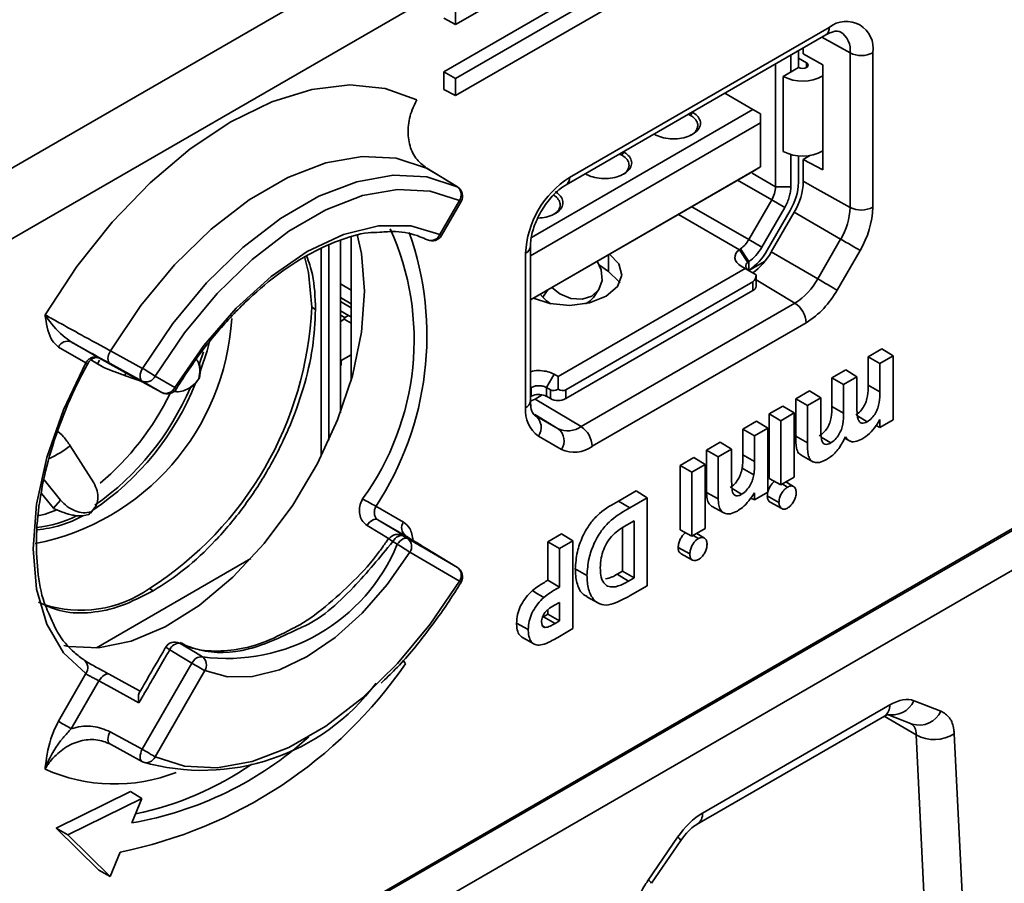
# Model space of a CAD drawing. Units: millimetres. Extents: x 5 to 589, y 5 to 415.
# Drawn here: x 527 to 545, y 239 to 255 of the extents above; entities that cross this region are included whole.
import ezdxf

# ---------------------------------------------------------------- set-up
doc = ezdxf.new("R2010")
doc.units = ezdxf.units.MM

msp = doc.modelspace()

# ---------------------------------------------------------------- linework, layer by layer
at = {"color": 7, "linetype": 'Continuous', "lineweight": 35}
for p, q in [((576.257, 280.481), (498.829, 235.794)), ((498.809, 234.476), (576.237, 279.163)), ((576.045, 279.052), (498.617, 234.365)), ((575.568, 262.726), (498.14, 218.038)), ((498.19, 218.033), (575.618, 262.721)), ((498.827, 217.664), (576.259, 262.353)), ((537.966, 255.548), (534.713, 253.67)), ((538.174, 255.419), (534.929, 253.546)), ((534.929, 253.228), (538.174, 255.101)), ((534.929, 254.543), (535.629, 254.947)), ((534.929, 254.862), (534.929, 254.543)), ((534.929, 254.543), (534.713, 254.659)), ((537.034, 251.714), (541.842, 254.489)), ((536.972, 251.577), (541.78, 254.352)), ((541.364, 254.004), (541.364, 254.112)), ((541.135, 253.666), (541.135, 253.98)), ((541.276, 253.748), (541.276, 254.061)), ((541.425, 253.834), (541.276, 253.919)), ((541.364, 254.004), (541.724, 253.796)), ((542.231, 251.161), (542.231, 254.02)), ((542.652, 254.022), (542.652, 251.164)), ((540.852, 251.543), (540.852, 253.816)), ((541.276, 253.748), (540.993, 253.585)), ((541.724, 253.796), (541.724, 251.853)), ((534.713, 253.67), (534.713, 253.344)), ((534.929, 253.546), (534.713, 253.67)), ((534.929, 253.546), (534.929, 253.228)), ((540.993, 253.585), (540.993, 252.197)), ((534.929, 253.228), (534.713, 253.344)), ((540.431, 252.97), (539.909, 253.272)), ((536.332, 250.605), (540.431, 252.97)), ((539.279, 252.86), (539.234, 252.883)), ((539.279, 252.86), (539.314, 252.921)), ((540.431, 252.97), (540.573, 252.889)), ((540.573, 252.725), (540.573, 252.889)), ((536.312, 250.267), (540.573, 252.725)), ((540.573, 251.909), (540.573, 252.725)), ((538.006, 252.126), (537.961, 252.148)), ((538.006, 252.126), (538.041, 252.187)), ((541.135, 251.543), (541.135, 252.14)), ((541.276, 251.625), (541.276, 252.114)), ((541.499, 252.124), (541.364, 252.046)), ((540.573, 251.909), (536.312, 249.45)), ((540.431, 251.827), (540.573, 251.909)), ((540.573, 251.909), (540.573, 251.909)), ((541.364, 252.046), (541.724, 251.853)), ((541.364, 251.645), (541.364, 252.046)), ((534.396, 251.885), (534.391, 251.888)), ((534.962, 251.541), (534.396, 251.885)), ((540.431, 251.827), (536.312, 249.45)), ((534.962, 251.541), (534.956, 251.544)), ((540.852, 251.543), (541.135, 251.543)), ((541.364, 251.645), (541.58, 251.524)), ((541.58, 251.524), (542.231, 251.161)), ((534.636, 250.659), (534.999, 251.288)), ((534.668, 250.641), (535.031, 251.27)), ((540.355, 250.564), (540.779, 251.299)), ((541.021, 251.16), (540.779, 251.299)), ((540.597, 250.425), (541.021, 251.16)), ((540.697, 250.367), (541.121, 251.102)), ((540.769, 250.336), (541.194, 251.07)), ((541.194, 251.07), (542.056, 250.572)), ((532.582, 246.852), (532.582, 250.461)), ((532.795, 250.553), (532.795, 247.361)), ((532.992, 250.606), (532.992, 247.955)), ((540.355, 250.564), (540.597, 250.425)), ((541.632, 249.838), (542.056, 250.572)), ((532.441, 250.395), (532.441, 246.558)), ((536.224, 247.454), (536.224, 250.312)), ((536.312, 247.576), (536.312, 250.435)), ((540.34, 250.144), (540.182, 250.378)), ((540.357, 250.157), (540.203, 250.394)), ((540.769, 250.336), (541.632, 249.838)), ((542.415, 250.366), (541.99, 249.631)), ((537.59, 250.091), (537.761, 249.978)), ((540.29, 250.031), (540.216, 250.074)), ((540.29, 250.031), (540.216, 250.074)), ((540.357, 249.993), (540.357, 250.157)), ((540.649, 250.159), (540.358, 249.991)), ((536.825, 248.031), (540.29, 250.031)), ((540.49, 249.915), (540.29, 250.031)), ((540.49, 249.704), (540.49, 249.915)), ((540.431, 249.786), (536.966, 247.786)), ((540.431, 249.786), (540.431, 249.622)), ((536.495, 249.555), (536.542, 249.502)), ((536.966, 247.623), (540.431, 249.622)), ((537.478, 249.496), (537.574, 249.633)), ((532.992, 249.377), (532.795, 249.491)), ((537.25, 247.106), (541.21, 249.392)), ((532.264, 249.314), (532.335, 249.273)), ((532.945, 249.162), (532.795, 249.25)), ((532.795, 249.168), (532.875, 249.122)), ((532.945, 249.162), (532.875, 249.122)), ((532.992, 249.135), (532.945, 249.162)), ((532.866, 249.093), (532.795, 249.051)), ((532.875, 249.122), (532.866, 249.093)), ((532.992, 249.02), (532.866, 249.093)), ((541.418, 249.026), (537.458, 246.741)), ((527.814, 248.671), (528.326, 248.375)), ((528.084, 248.284), (527.575, 248.578)), ((542.566, 248.397), (542.819, 248.543)), ((543.028, 248.414), (542.819, 248.543)), ((528.177, 248.339), (528.298, 248.269)), ((528.177, 248.338), (528.416, 248.201)), ((528.298, 248.269), (528.416, 248.201)), ((529.128, 247.945), (528.533, 248.272)), ((530.207, 248.142), (530.19, 248.272)), ((532.992, 248.431), (532.812, 248.327)), ((532.812, 248.327), (532.812, 248.245)), ((542.566, 247.871), (542.566, 248.397)), ((542.781, 248.272), (542.566, 248.397)), ((542.781, 248.272), (543.028, 248.414)), ((542.781, 247.751), (542.781, 248.272)), ((543.028, 248.414), (543.028, 247.229)), ((530.207, 248.142), (530.188, 248.005)), ((532.795, 248.235), (532.812, 248.245)), ((536.751, 248.074), (536.609, 247.829)), ((536.751, 248.074), (536.825, 248.031)), ((541.895, 248.01), (542.149, 248.156)), ((542.357, 248.027), (542.149, 248.156)), ((529.157, 247.928), (528.801, 248.052)), ((529.491, 247.735), (529.128, 247.945)), ((529.367, 248.038), (529.73, 247.828)), ((530.017, 247.831), (530.115, 247.908)), ((530.188, 248.005), (530.115, 247.908)), ((530.188, 248.005), (530.175, 247.992)), ((536.825, 248.031), (536.825, 247.8)), ((541.895, 247.477), (541.895, 248.01)), ((542.111, 247.885), (541.895, 248.01)), ((542.111, 247.885), (542.357, 248.027)), ((542.357, 248.027), (542.357, 247.459)), ((530.063, 247.861), (530.076, 247.872)), ((536.326, 247.831), (536.345, 247.838)), ((536.326, 247.667), (536.326, 247.831)), ((536.684, 247.786), (536.609, 247.829)), ((536.609, 247.829), (536.609, 247.666)), ((536.684, 247.623), (536.684, 247.786)), ((536.966, 247.623), (536.966, 247.786)), ((541.224, 247.622), (541.478, 247.769)), ((541.686, 247.64), (541.478, 247.769)), ((542.111, 247.356), (542.111, 247.885)), ((542.781, 247.751), (542.566, 247.871)), ((536.326, 247.667), (536.312, 247.66)), ((536.366, 247.683), (536.326, 247.667)), ((536.398, 247.615), (536.532, 247.693)), ((536.398, 247.615), (537.25, 247.106)), ((536.609, 247.666), (536.684, 247.623)), ((541.224, 246.928), (541.224, 247.622)), ((541.44, 247.498), (541.224, 247.622)), ((541.44, 247.498), (541.686, 247.64)), ((541.686, 247.64), (541.686, 247.045)), ((540.734, 247.34), (540.988, 247.486)), ((540.734, 246.146), (540.734, 247.34)), ((540.95, 247.215), (540.734, 247.34)), ((540.95, 247.215), (541.197, 247.358)), ((541.197, 247.358), (540.988, 247.486)), ((541.197, 247.358), (541.197, 246.173)), ((541.44, 246.808), (541.44, 247.498)), ((542.111, 247.356), (541.895, 247.477)), ((536.403, 247.31), (536.827, 247.065)), ((540.245, 247.057), (540.499, 247.204)), ((540.707, 247.075), (540.499, 247.204)), ((540.95, 246.03), (540.95, 247.215)), ((542.548, 247.195), (542.367, 247.303)), ((542.781, 247.087), (542.781, 247.236)), ((543.028, 247.229), (542.781, 247.087)), ((540.245, 246.582), (540.245, 247.057)), ((540.461, 246.933), (540.245, 247.057)), ((540.461, 246.933), (540.707, 247.075)), ((540.707, 247.075), (540.707, 245.89)), ((542.781, 247.087), (542.713, 247.124)), ((536.886, 246.685), (536.461, 246.93)), ((539.574, 246.67), (539.828, 246.817)), ((540.036, 246.688), (539.828, 246.817)), ((540.461, 246.462), (540.461, 246.933)), ((541.44, 246.808), (541.224, 246.928)), ((541.873, 246.806), (541.696, 246.911)), ((542.131, 246.892), (542.21, 246.849)), ((542.219, 246.844), (542.234, 246.836)), ((527.794, 246.751), (528.228, 246.065)), ((539.574, 245.888), (539.574, 246.67)), ((539.79, 246.546), (539.574, 246.67)), ((539.79, 246.546), (540.036, 246.688)), ((540.036, 246.688), (540.036, 246.174)), ((539.085, 246.388), (539.338, 246.534)), ((539.547, 246.405), (539.338, 246.534)), ((539.79, 245.767), (539.79, 246.546)), ((540.461, 246.462), (540.245, 246.582)), ((541.326, 246.575), (541.541, 246.457)), ((539.085, 245.194), (539.085, 246.388)), ((539.3, 246.263), (539.085, 246.388)), ((539.3, 246.263), (539.547, 246.405)), ((539.3, 245.078), (539.3, 246.263)), ((539.547, 246.405), (539.547, 245.22)), ((540.449, 246.214), (540.233, 246.335)), ((527.616, 245.747), (527.312, 246.121)), ((540.95, 246.03), (540.734, 246.146)), ((541.197, 246.173), (540.95, 246.03)), ((541.184, 245.997), (541.041, 246.083)), ((537.944, 245.729), (538.269, 245.917)), ((538.477, 245.788), (538.269, 245.917)), ((539.79, 245.767), (539.574, 245.888)), ((540.223, 245.853), (540.047, 245.959)), ((540.707, 245.89), (540.461, 245.748)), ((541.072, 245.987), (540.976, 246.045)), ((527.485, 245.594), (527.26, 245.871)), ((527.616, 245.747), (527.485, 245.594)), ((538.156, 245.603), (537.944, 245.729)), ((538.156, 245.603), (538.477, 245.788)), ((538.477, 245.788), (538.477, 244.163)), ((540.461, 245.748), (540.393, 245.784)), ((540.461, 245.748), (540.461, 245.879)), ((540.914, 245.702), (540.698, 245.823)), ((540.751, 245.706), (540.966, 245.588)), ((527.485, 245.594), (527.486, 245.592)), ((527.486, 245.592), (527.546, 245.565)), ((528.138, 245.482), (528.178, 245.531)), ((528.212, 245.56), (528.156, 245.496)), ((528.17, 245.504), (528.252, 245.609)), ((533.454, 245.635), (533.963, 245.341)), ((539.881, 245.514), (539.666, 245.632)), ((527.909, 245.457), (528.03, 245.456)), ((528.138, 245.482), (528.03, 245.456)), ((528.156, 245.496), (528.138, 245.482)), ((534.002, 245.088), (533.489, 245.384)), ((538.231, 245.361), (538.094, 245.282)), ((538.231, 244.306), (538.231, 245.361)), ((538.015, 244.43), (538.015, 245.225)), ((539.3, 245.078), (539.085, 245.194)), ((539.547, 245.22), (539.3, 245.078)), ((533.685, 245.034), (533.64, 244.969)), ((533.693, 245.028), (533.694, 245.028)), ((533.847, 244.928), (533.764, 244.978)), ((533.958, 245.084), (534.041, 245.033)), ((534.041, 245.033), (534.96, 244.502)), ((536.637, 244.975), (536.891, 245.121)), ((536.637, 244.263), (536.637, 244.975)), ((536.853, 244.85), (536.637, 244.975)), ((536.853, 244.85), (537.099, 244.993)), ((537.099, 244.993), (536.891, 245.121)), ((537.099, 244.993), (537.099, 243.368)), ((539.422, 245.035), (539.326, 245.093)), ((539.534, 245.045), (539.392, 245.131)), ((534.96, 244.502), (534.395, 244.845)), ((536.853, 244.138), (536.853, 244.85)), ((539.264, 244.75), (539.048, 244.871)), ((528.278, 243.012), (531.138, 244.663)), ((534.999, 244.249), (534.08, 244.78)), ((539.101, 244.754), (539.316, 244.636)), ((537.36, 244.354), (537.144, 244.474)), ((537.918, 244.374), (538.015, 244.43)), ((538.231, 244.306), (538.015, 244.43)), ((536.853, 244.138), (536.637, 244.263)), ((538.13, 244.247), (537.918, 244.374)), ((538.13, 244.247), (538.231, 244.306)), ((529.259, 244.109), (529.33, 244.068)), ((538.477, 244.163), (538.161, 243.981)), ((537.358, 243.956), (537.572, 243.838)), ((536.637, 243.635), (536.637, 243.72)), ((536.853, 243.854), (536.759, 243.8)), ((536.853, 243.51), (536.853, 243.854)), ((536.557, 243.589), (536.637, 243.635)), ((536.769, 243.462), (536.557, 243.589)), ((536.853, 243.51), (536.637, 243.635)), ((536.272, 243.35), (536.057, 243.471)), ((536.587, 243.39), (536.537, 243.42)), ((536.769, 243.462), (536.853, 243.51)), ((537.099, 243.368), (536.82, 243.207)), ((536.164, 243.203), (536.379, 243.085)), ((529.819, 243.102), (529.83, 243.096)), ((534.002, 242.72), (533.957, 242.786)), ((529.128, 241.136), (530.048, 242.729)), ((527.575, 241.654), (528.084, 242.536)), ((530.286, 242.591), (529.367, 240.998)), ((528.326, 242.404), (527.814, 241.517)), ((542.968, 241.958), (539.5, 239.957)), ((543.912, 241.844), (543.414, 242.035)), ((539.397, 239.749), (542.865, 241.75)), ((542.923, 241.777), (543.38, 241.603)), ((528.533, 241.462), (529.128, 241.136)), ((543.454, 241.404), (543.647, 237.504)), ((544.341, 237.75), (544.159, 241.424)), ((528.911, 240.355), (527.532, 239.679)), ((529.117, 240.225), (528.911, 240.355)), ((529.117, 240.225), (527.752, 239.556)), ((528.935, 239.774), (529.117, 240.225)), ((527.532, 239.679), (528.322, 238.899)), ((527.752, 239.556), (527.532, 239.679)), ((527.752, 239.556), (528.534, 238.784)), ((539.037, 239.509), (538.493, 238.717)), ((538.553, 238.659), (539.096, 239.451)), ((528.534, 238.784), (528.716, 239.234)), ((528.534, 238.784), (528.322, 238.899)), ((538.553, 238.659), (538.552, 238.659))]:
    msp.add_line(p, q, dxfattribs=at)
at = {"color": 8, "linetype": 'Continuous', "lineweight": 35}
for p, q in [((542.231, 254.02), (541.709, 254.311)), ((541.425, 253.748), (541.425, 253.834)), ((540.419, 251.793), (540.852, 251.543)), ((540.779, 251.299), (540.148, 251.664)), ((539.299, 251.174), (540.355, 250.564)), ((540.182, 250.378), (539.052, 251.031)), ((537.761, 249.978), (537.761, 250.286)), ((532.992, 249.631), (532.795, 249.745)), ((540.49, 249.822), (541.21, 249.392)), ((536.638, 249.638), (536.542, 249.502)), ((532.795, 249.492), (532.992, 249.377)), ((532.795, 249.418), (532.992, 249.304)), ((530.19, 248.272), (530.259, 248.488)), ((528.334, 248.332), (528.298, 248.269)), ((528.801, 248.052), (528.828, 248.101)), ((536.393, 247.328), (536.827, 247.065)), ((533.697, 245.031), (533.289, 245.278)), ((542.859, 241.747), (543.454, 241.404))]:
    msp.add_line(p, q, dxfattribs=at)
at = {"color": 7, "linetype": 'Continuous', "lineweight": 35, "flags": 128}
for points in [[(541.425, 253.834), (541.447, 253.814), (541.455, 253.791), (541.447, 253.768), (541.425, 253.748), (541.391, 253.735), (541.35, 253.73), (541.31, 253.735), (541.276, 253.748)], [(527.327, 249.175), (527.916, 250.066), (528.57, 250.887), (529.274, 251.617), (530.013, 252.241), (530.769, 252.743), (531.525, 253.114), (532.264, 253.343), (532.968, 253.425), (533.622, 253.36), (534.211, 253.148)], [(534.391, 251.888), (533.829, 252.073), (533.201, 252.105), (532.526, 251.985), (531.821, 251.715), (531.106, 251.303), (530.402, 250.759), (529.726, 250.1), (529.099, 249.343), (528.537, 248.509)], [(529.132, 248.182), (529.692, 249.011), (530.316, 249.763), (530.988, 250.417), (531.689, 250.957), (532.399, 251.367), (533.1, 251.636), (533.772, 251.757), (534.396, 251.726), (534.956, 251.544)], [(534.956, 251.544), (534.681, 251.711), (534.391, 251.888)], [(534.999, 251.288), (534.458, 251.464), (533.854, 251.494), (533.204, 251.378), (532.527, 251.118), (531.84, 250.721), (531.162, 250.199), (530.512, 249.566), (529.908, 248.839), (529.367, 248.038)], [(529.73, 247.828), (530.266, 248.605), (530.868, 249.299), (531.514, 249.885), (532.183, 250.343), (532.852, 250.657), (533.499, 250.818), (534.1, 250.818), (534.636, 250.659)], [(533.244, 249.612), (533.187, 250.308), (533.107, 250.657)], [(542.056, 250.572), (542.1, 250.547), (542.148, 250.519), (542.198, 250.49), (542.249, 250.461), (542.297, 250.433), (542.342, 250.407), (542.382, 250.385), (542.415, 250.366)], [(537.776, 250.295), (537.95, 250.119), (538.008, 249.906), (537.926, 249.695), (537.716, 249.517), (537.407, 249.395), (537.042, 249.348), (536.672, 249.381), (536.368, 249.482)], [(540.216, 250.074), (540.169, 250.106), (540.134, 250.142), (540.11, 250.181), (540.099, 250.222), (540.101, 250.264), (540.116, 250.305), (540.143, 250.343), (540.182, 250.378)], [(532.133, 250.251), (532.206, 249.958), (532.264, 249.314)], [(537.55, 250.164), (537.624, 250.003), (537.641, 249.811), (537.581, 249.643), (537.45, 249.521), (537.269, 249.463), (537.061, 249.477), (536.857, 249.561), (536.708, 249.678)], [(537.761, 249.978), (537.95, 249.792), (537.968, 249.761)], [(541.632, 249.838), (541.676, 249.812), (541.724, 249.784), (541.774, 249.756), (541.824, 249.727), (541.873, 249.699), (541.918, 249.673), (541.957, 249.65), (541.99, 249.631)], [(527.674, 243.058), (527.761, 243.04), (528.319, 243.015), (528.922, 243.137), (529.55, 243.401), (530.183, 243.799), (530.801, 244.319), (531.384, 244.943), (531.913, 245.651), (532.371, 246.422), (532.743, 247.229), (533.018, 248.047), (533.187, 248.85), (533.244, 249.612)], [(528.533, 248.272), (528.515, 248.286), (528.503, 248.308), (528.495, 248.334), (528.493, 248.366), (528.496, 248.4), (528.505, 248.436), (528.518, 248.473), (528.537, 248.509)], [(528.537, 248.509), (528.827, 248.35), (529.132, 248.182)], [(528.084, 242.536), (527.668, 242.922), (527.361, 243.449), (527.172, 244.098), (527.108, 244.847), (527.172, 245.669), (527.361, 246.536), (527.668, 247.418), (528.084, 248.284)], [(528.326, 248.375), (528.911, 248.053), (529.491, 247.735)], [(529.132, 248.182), (529.114, 248.147), (529.1, 248.11), (529.091, 248.073), (529.088, 248.039), (529.09, 248.008), (529.098, 247.981), (529.11, 247.959), (529.128, 247.945)], [(536.304, 247.57), (536.34, 247.586), (536.398, 247.615)], [(533.289, 245.278), (533.311, 245.309), (533.335, 245.336), (533.362, 245.359), (533.39, 245.377), (533.417, 245.388), (533.444, 245.394), (533.468, 245.392), (533.489, 245.384)], [(533.489, 245.384), (533.869, 245.154), (534.519, 244.759)], [(533.958, 245.084), (533.938, 245.091), (533.915, 245.092), (533.89, 245.087), (533.863, 245.075), (533.836, 245.058), (533.81, 245.035), (533.786, 245.008), (533.764, 244.978)], [(534.041, 245.033), (534.021, 245.041), (533.998, 245.042), (533.972, 245.037), (533.946, 245.025), (533.919, 245.008), (533.893, 244.985), (533.869, 244.958), (533.847, 244.928)], [(534.08, 244.78), (533.663, 244.184), (533.198, 243.652), (532.699, 243.203), (532.183, 242.851), (531.667, 242.608), (531.168, 242.481), (530.703, 242.475), (530.286, 242.591)], [(529.367, 240.998), (529.908, 240.822), (530.512, 240.792), (531.162, 240.909), (531.84, 241.169), (532.527, 241.565), (533.204, 242.088), (533.854, 242.721), (534.458, 243.448), (534.999, 244.249)], [(536.562, 243.946), (536.498, 243.984), (536.434, 244.021), (536.349, 244.072)], [(530.048, 242.729), (529.831, 242.86), (529.636, 242.977)], [(529.83, 243.096), (530.113, 242.925), (530.242, 242.847)], [(530.286, 242.591), (530.265, 242.603), (530.238, 242.619), (530.208, 242.636), (530.176, 242.655), (530.142, 242.674), (530.109, 242.693), (530.077, 242.712), (530.048, 242.729)], [(528.326, 242.404), (528.347, 242.436), (528.37, 242.465), (528.395, 242.49), (528.421, 242.509), (528.447, 242.523), (528.473, 242.53), (528.496, 242.531), (528.517, 242.524)], [(529.067, 241.998), (528.549, 242.282), (528.326, 242.404)], [(527.575, 241.654), (527.597, 241.642), (527.623, 241.627), (527.653, 241.609), (527.686, 241.591), (527.719, 241.571), (527.753, 241.552), (527.785, 241.534), (527.814, 241.517)], [(528.533, 241.462), (528.515, 241.426), (528.503, 241.389), (528.495, 241.353), (528.493, 241.319), (528.496, 241.289), (528.505, 241.263), (528.518, 241.243), (528.537, 241.229)], [(529.132, 240.903), (528.842, 241.062), (528.537, 241.229)], [(529.128, 241.136), (529.11, 241.1), (529.098, 241.063), (529.09, 241.027), (529.088, 240.993), (529.091, 240.962), (529.1, 240.936), (529.114, 240.916), (529.132, 240.903)], [(529.367, 240.998), (529.345, 241.011), (529.318, 241.026), (529.289, 241.043), (529.256, 241.062), (529.223, 241.081), (529.189, 241.101), (529.157, 241.119), (529.128, 241.136)]]:
    msp.add_lwpolyline(points, dxfattribs=at)
at = {"color": 8, "linetype": 'Continuous', "lineweight": 35, "flags": 128}
for points in [[(530.365, 248.656), (530.326, 248.509), (530.207, 248.142)], [(527.546, 245.565), (527.327, 245.487), (527.196, 245.454)], [(528.517, 242.524), (528.807, 242.366), (529.089, 242.211)]]:
    msp.add_lwpolyline(points, dxfattribs=at)
at = {"color": 8, "linetype": 'Continuous', "lineweight": 35}
for centre, radius, start, end in [((541.699, 254.471), 0.144, 304.1221, 7.1853), ((541.831, 254.071), 0.403, 352.6446, 57.109), ((536.89, 251.696), 0.145, 304.6519, 7.1321), ((527.795, 238.793), 14.423, 59.8879, 60.0337), ((529.145, 248.71), 5.015, 324.0908, 24.1981), ((528.651, 248.786), 5.745, 326.7352, 19.3989), ((534.47, 250.73), 0.181, 250.0754, 336.8419), ((527.432, 238.164), 14.423, 59.8879, 60.0337), ((536.169, 250.445), 0.144, 292.7964, 355.885), ((526.276, 249.372), 4.515, 281.0722, 356.6358), ((528.139, 248.366), 0.0991, 236.0976, 257.5799), ((525.012, 250.006), 5.168, 310.1785, 333.7155), ((536.169, 247.587), 0.144, 292.797, 355.8659), ((526.259, 248.792), 2.554, 296.8242, 306.9511), ((526.969, 247.315), 2.083, 275.6682, 296.8338), ((527.016, 247.267), 2.075, 274.5536, 299.255), ((529.317, 238.776), 7.631, 54.3544, 55.0038), ((532.886, 248.583), 6.48, 239.1221, 239.8947), ((542.728, 241.948), 0.24, 304.7111, 2.5206), ((543.007, 242.22), 0.446, 256.0763, 335.5013), ((543.508, 242.027), 0.443, 253.2772, 335.671), ((528.614, 243.625), 3.131, 245.7311, 291.3983), ((539.259, 239.946), 0.242, 305.9487, 2.4209), ((538.98, 239.391), 0.131, 27.1013, 63.9475), ((538.436, 238.6), 0.131, 27.1013, 63.9475)]:
    msp.add_arc(centre, radius, start, end, dxfattribs=at)
at = {"color": 7, "linetype": 'Continuous', "lineweight": 35}
for centre, radius, start, end in [((542.158, 254.102), 0.5, 350.7824, 129.1855), ((542.439, 254.432), 0.462, 243.2394, 297.3405), ((541.35, 254.247), 0.752, 241.7227, 299.8248), ((541.35, 252.859), 0.752, 241.7223, 299.8288), ((537.982, 250.232), 1.759, 122.6028, 177.3964), ((534.841, 251.393), 0.19, 326.6012, 52.4993), ((534.858, 251.37), 0.2, 330, 58.7191), ((540.347, 251.56), 0.505, 328.8571, 358.0446), ((540.195, 251.662), 1.082, 328.8571, 358.0446), ((540.176, 251.685), 1.189, 328.8556, 358.0457), ((541.013, 251.203), 1.219, 328.8556, 358.0457), ((542.439, 251.574), 0.462, 243.2403, 297.339), ((541.001, 251.22), 1.652, 328.8556, 358.0457), ((534.495, 250.741), 0.2, 244.4437, 330), ((539.897, 250.821), 0.525, 305.6166, 330.7782), ((539.723, 250.91), 1.114, 304.6538, 330.8666), ((539.67, 250.955), 1.262, 307.1113, 330.5829), ((540.384, 250.072), 0.0842, 121.5, 247.9692), ((540.565, 250.426), 1.219, 301.9493, 331.1438), ((540.39, 249.714), 0.101, 294.3654, 354.301), ((540.544, 250.428), 1.651, 301.9493, 331.1438), ((537.102, 250.005), 0.753, 221.9663, 236.3882), ((540.956, 249.005), 0.462, 2.6492, 56.7734), ((525.74, 249.61), 6.531, 302.6023, 357.3977), ((527.743, 248.5), 0.185, 67.4871, 155.0399), ((526.695, 243.965), 4.871, 56.7369, 59.983), ((525.366, 249.812), 5.116, 303.7969, 338.1525), ((529.199, 248.116), 0.185, 247.4871, 335.0399), ((525.31, 249.84), 5.118, 305.0825, 336.8893), ((529.562, 247.906), 0.185, 247.4871, 335.0399), ((529.589, 247.909), 0.2, 241.2177, 328.5097), ((529.693, 247.75), 0.0866, 39.5402, 64.2263), ((536.467, 247.386), 0.314, 62.9454, 108.6692), ((536.825, 247.896), 0.307, 242.616, 297.384), ((536.798, 247.398), 0.576, 174.3792, 234.2936), ((536.234, 247.089), 0.278, 324.9573, 52.5312), ((537.002, 247.452), 0.425, 245.674, 305.6105), ((536.658, 246.844), 0.278, 324.9573, 52.5312), ((536.996, 246.72), 0.462, 2.6492, 56.7733), ((537.123, 247.209), 0.576, 245.674, 305.6105), ((535.776, 250.215), 5.135, 239.9711, 243.114), ((534.114, 245.235), 0.185, 144.9556, 232.5313), ((533.856, 244.912), 0.2, 59.9754, 144.4183), ((533.928, 244.886), 0.185, 324.9556, 52.5313), ((530.697, 246.222), 3.405, 262.3169, 337.6655), ((532.168, 242.023), 3.355, 55.2566, 59.9703), ((534.848, 244.355), 0.185, 324.9556, 52.5313), ((534.858, 244.33), 0.2, 328.6943, 58.7684), ((534.954, 244.158), 0.101, 42.3393, 63.4124), ((527.987, 245.923), 2.215, 252.0224, 305.0363), ((529.733, 242.921), 0.2, 64.758, 149.7749), ((529.81, 242.91), 0.187, 83.7939, 158.8845), ((527.941, 242.643), 0.179, 323.0917, 54.8935), ((530.222, 242.661), 0.187, 83.9576, 158.8359), ((530.124, 242.695), 0.192, 327.3551, 52.4986), ((527.04, 247.526), 8.46, 281.4243, 325.3789), ((530.239, 244.764), 4.017, 253.9954, 323.2281), ((527.816, 246.242), 6.564, 279.8166, 312.0679), ((543.789, 241.998), 0.682, 240.5719, 302.7653), ((529.201, 241.069), 0.18, 247.412, 336.6775), ((527.82, 245.693), 5.871, 281.6313, 304.6263), ((529.225, 241.08), 0.2, 241.267, 243.8926)]:
    msp.add_arc(centre, radius, start, end, dxfattribs=at)
for centre, major_axis, ratio, start_param, end_param in [((540.29, 250.031), (-0.141, 0.245), 0.577299, 3.141459, 3.926858), ((536.872, 249.677), (0.647, -0.079), 0.565546, 5.57044, 5.989348), ((536.825, 248.031), (0.141, 0.245), 0.577299, 3.141726, 3.927124), ((536.825, 248.031), (-0.141, 0.245), 0.577299, 2.356061, 3.141459), ((542.931, 241.163), (0.537, 0.844), 0.546492, 0.111265, 0.808722), ((539.463, 239.161), (0.537, 0.844), 0.546492, 0.808722, 1.506178)]:
    msp.add_ellipse(centre, major_axis=major_axis, ratio=ratio, start_param=start_param, end_param=end_param, dxfattribs=at)
for points, knots in [([(541.78, 254.352), (541.814, 254.37), (541.906, 254.416), (542.011, 254.427), (542.036, 254.415), (542.048, 254.408)], [0, 0, 0, 0, 0.236487, 0.630948, 1, 1, 1, 1]), ([(534.391, 251.888), (534.319, 251.944), (534.176, 252.057), (534.059, 252.33), (534.035, 252.642), (534.097, 252.927), (534.179, 253.087), (534.211, 253.148)], [0, 0, 0, 0, 0.217061, 0.434142, 0.651362, 0.868663, 1, 1, 1, 1]), ([(539.314, 252.921), (539.344, 252.901), (539.411, 252.855), (539.462, 252.766), (539.463, 252.668), (539.406, 252.575), (539.299, 252.498), (539.154, 252.445), (538.987, 252.424), (538.817, 252.435), (538.688, 252.471), (538.627, 252.503), (538.607, 252.513)], [0, 0, 0, 0, 0.089343, 0.1966965, 0.3040501, 0.4114036, 0.5187571, 0.6261107, 0.7334642, 0.8408177, 0.9481713, 1, 1, 1, 1]), ([(539.276, 252.495), (539.286, 252.5), (539.336, 252.523), (539.388, 252.585), (539.419, 252.671), (539.396, 252.759), (539.339, 252.822), (539.292, 252.852), (539.279, 252.86)], [0, 0, 0, 0, 0.056724, 0.271726, 0.486727, 0.701729, 0.91673, 1, 1, 1, 1]), ([(538.041, 252.187), (538.071, 252.166), (538.138, 252.121), (538.19, 252.032), (538.19, 251.933), (538.133, 251.84), (538.026, 251.763), (537.881, 251.711), (537.714, 251.689), (537.544, 251.701), (537.416, 251.736), (537.354, 251.768), (537.334, 251.779)], [0, 0, 0, 0, 0.089343, 0.196697, 0.30405, 0.411404, 0.518757, 0.626111, 0.733464, 0.840818, 0.948171, 1, 1, 1, 1]), ([(538.003, 251.761), (538.014, 251.766), (538.063, 251.789), (538.116, 251.851), (538.147, 251.937), (538.123, 252.025), (538.067, 252.088), (538.019, 252.117), (538.006, 252.126)], [0, 0, 0, 0, 0.056724, 0.271726, 0.486727, 0.701729, 0.91673, 1, 1, 1, 1]), ([(536.312, 250.435), (536.314, 250.478), (536.32, 250.597), (536.382, 250.836), (536.52, 251.121), (536.708, 251.372), (536.869, 251.514), (536.952, 251.565), (536.972, 251.577)], [0, 0, 0, 0, 0.1145899, 0.313408, 0.5236933, 0.739036, 0.935931, 1, 1, 1, 1]), ([(536.768, 251.452), (536.799, 251.432), (536.865, 251.386), (536.917, 251.297), (536.917, 251.199), (536.86, 251.105), (536.753, 251.029), (536.612, 250.976), (536.505, 250.966), (536.454, 250.962)], [0, 0, 0, 0, 0.123295, 0.271445, 0.419595, 0.567744, 0.715894, 0.864044, 1, 1, 1, 1]), ([(536.73, 251.026), (536.741, 251.031), (536.791, 251.054), (536.843, 251.116), (536.874, 251.202), (536.85, 251.29), (536.794, 251.353), (536.746, 251.383), (536.733, 251.391)], [0, 0, 0, 0, 0.056724, 0.271726, 0.486727, 0.701729, 0.91673, 1, 1, 1, 1]), ([(529.759, 247.805), (529.837, 247.928), (530.064, 248.286), (530.486, 248.838), (531.03, 249.421), (531.603, 249.911), (532.187, 250.296), (532.761, 250.559), (533.214, 250.695), (533.452, 250.699), (533.523, 250.7)], [0, 0, 0, 0, 0.075449, 0.219759, 0.364044, 0.508084, 0.651808, 0.795212, 0.938478, 1, 1, 1, 1]), ([(533.523, 250.7), (533.621, 250.708), (533.893, 250.731), (534.179, 250.66), (534.362, 250.58), (534.408, 250.56)], [0, 0, 0, 0, 0.297074, 0.822056, 1, 1, 1, 1]), ([(532.169, 250.265), (532.21, 250.153), (532.315, 249.862), (532.327, 249.497), (532.335, 249.273)], [0, 0, 0, 0, 0.386856, 1, 1, 1, 1]), ([(540.203, 250.394), (540.201, 250.392), (540.197, 250.39), (540.19, 250.385), (540.185, 250.381), (540.182, 250.378)], [0, 0, 0, 0, 0.26456, 0.529122, 1, 1, 1, 1]), ([(540.34, 250.144), (540.342, 250.146), (540.346, 250.148), (540.351, 250.153), (540.355, 250.156), (540.357, 250.157)], [0, 0, 0, 0, 0.336712, 0.667635, 1, 1, 1, 1]), ([(527.575, 248.578), (527.533, 248.615), (527.4, 248.733), (527.359, 248.983), (527.331, 249.154), (527.327, 249.174), (527.327, 249.175)], [0, 0, 0, 0, 0.288897, 0.917437, 0.994249, 1, 1, 1, 1]), ([(527.327, 249.175), (527.364, 249.154), (527.463, 249.099), (527.683, 248.976), (527.972, 248.817), (528.275, 248.651), (528.449, 248.556), (528.537, 248.509)], [0, 0, 0, 0, 0.1313371, 0.3486376, 0.565858, 0.7829391, 1, 1, 1, 1]), ([(527.814, 248.671), (527.761, 248.708), (527.573, 248.841), (527.425, 249.035), (527.34, 249.156), (527.33, 249.171), (527.328, 249.174), (527.327, 249.175)], [0, 0, 0, 0, 0.2528524, 0.9079758, 0.9796636, 0.9931643, 1, 1, 1, 1]), ([(528.533, 248.272), (528.429, 248.329), (528.22, 248.444), (527.962, 248.588), (527.83, 248.662), (527.814, 248.671)], [0, 0, 0, 0, 0.468352, 0.936692, 1, 1, 1, 1]), ([(527.405, 243.639), (527.381, 243.688), (527.28, 243.893), (527.191, 244.355), (527.15, 245.003), (527.213, 245.717), (527.37, 246.467), (527.622, 247.233), (527.887, 247.838), (528.068, 248.177), (528.118, 248.269)], [0, 0, 0, 0, 0.047438, 0.197855, 0.347108, 0.496117, 0.645174, 0.79442, 0.943838, 1, 1, 1, 1]), ([(528.326, 248.375), (528.309, 248.382), (528.273, 248.396), (528.211, 248.391), (528.153, 248.365), (528.109, 248.326), (528.091, 248.295), (528.084, 248.284)], [0, 0, 0, 0, 0.217154, 0.43439, 0.651586, 0.868313, 1, 1, 1, 1]), ([(528.118, 248.269), (528.13, 248.288), (528.156, 248.327), (528.208, 248.366), (528.26, 248.385), (528.303, 248.386), (528.318, 248.376), (528.326, 248.372)], [0, 0, 0, 0, 0.19113, 0.384243, 0.585044, 0.805032, 1, 1, 1, 1]), ([(530.132, 248.349), (530.137, 248.341), (530.173, 248.285), (530.203, 248.159), (530.184, 248.048), (530.175, 247.992)], [0, 0, 0, 0, 0.0801661, 0.5395763, 1, 1, 1, 1]), ([(528.416, 248.201), (528.476, 248.176), (528.594, 248.126), (528.733, 248.077), (528.801, 248.052)], [0, 0, 0, 0, 0.505034, 1, 1, 1, 1]), ([(536.312, 248.12), (536.324, 248.124), (536.379, 248.142), (536.496, 248.144), (536.639, 248.127), (536.714, 248.091), (536.751, 248.074)], [0, 0, 0, 0, 0.088913, 0.393435, 0.706836, 1, 1, 1, 1]), ([(530.175, 247.992), (530.142, 247.946), (530.075, 247.853), (529.934, 247.779), (529.809, 247.747), (529.739, 247.753), (529.71, 247.755)], [0, 0, 0, 0, 0.309687, 0.618784, 0.846922, 1, 1, 1, 1]), ([(542.336, 247.322), (542.366, 247.343), (542.422, 247.384), (542.488, 247.478), (542.533, 247.576), (542.564, 247.712), (542.565, 247.807), (542.566, 247.871)], [0, 0, 0, 0, 0.185188, 0.346538, 0.492773, 0.658684, 1, 1, 1, 1]), ([(542.548, 247.195), (542.578, 247.216), (542.634, 247.257), (542.702, 247.352), (542.748, 247.452), (542.78, 247.59), (542.781, 247.686), (542.781, 247.751)], [0, 0, 0, 0, 0.182855, 0.345305, 0.492215, 0.658402, 1, 1, 1, 1]), ([(536.399, 247.312), (536.392, 247.317), (536.372, 247.331), (536.326, 247.399), (536.316, 247.523), (536.312, 247.576)], [0, 0, 0, 0, 0.233727, 0.671511, 1, 1, 1, 1]), ([(541.661, 246.932), (541.688, 246.951), (541.742, 246.988), (541.811, 247.079), (541.859, 247.177), (541.894, 247.315), (541.894, 247.411), (541.895, 247.477)], [0, 0, 0, 0, 0.167948, 0.337191, 0.489401, 0.648079, 1, 1, 1, 1]), ([(541.873, 246.806), (541.901, 246.825), (541.956, 246.863), (542.025, 246.955), (542.075, 247.055), (542.109, 247.194), (542.11, 247.29), (542.111, 247.356)], [0, 0, 0, 0, 0.168897, 0.339092, 0.491977, 0.651465, 1, 1, 1, 1]), ([(542.357, 247.459), (542.357, 247.396), (542.358, 247.308), (542.386, 247.213), (542.422, 247.173), (542.47, 247.164), (542.513, 247.177), (542.539, 247.19), (542.548, 247.195)], [0, 0, 0, 0, 0.3811129, 0.5379422, 0.6960505, 0.8175142, 0.938735, 1, 1, 1, 1]), ([(542.781, 247.236), (542.759, 247.198), (542.704, 247.104), (542.59, 246.969), (542.496, 246.906), (542.448, 246.874)], [0, 0, 0, 0, 0.248146, 0.619627, 1, 1, 1, 1]), ([(527.531, 247.043), (527.579, 247.004), (527.673, 246.926), (527.754, 246.809), (527.794, 246.751)], [0, 0, 0, 0, 0.505034, 1, 1, 1, 1]), ([(541.686, 247.045), (541.687, 246.987), (541.689, 246.906), (541.713, 246.82), (541.743, 246.784), (541.785, 246.773), (541.83, 246.783), (541.86, 246.799), (541.873, 246.806)], [0, 0, 0, 0, 0.376213, 0.52693, 0.653336, 0.779835, 0.904204, 1, 1, 1, 1]), ([(541.329, 246.58), (541.31, 246.59), (541.266, 246.613), (541.227, 246.735), (541.225, 246.851), (541.224, 246.928)], [0, 0, 0, 0, 0.205406, 0.468551, 1, 1, 1, 1]), ([(541.792, 246.495), (541.749, 246.474), (541.668, 246.435), (541.563, 246.439), (541.487, 246.488), (541.442, 246.615), (541.441, 246.73), (541.44, 246.808)], [0, 0, 0, 0, 0.196874, 0.367836, 0.53938, 0.6913, 1, 1, 1, 1]), ([(542.144, 246.915), (542.107, 246.842), (542.033, 246.699), (541.898, 246.562), (541.818, 246.511), (541.792, 246.495)], [0, 0, 0, 0, 0.4174741, 0.8116153, 1, 1, 1, 1]), ([(542.448, 246.874), (542.405, 246.854), (542.319, 246.814), (542.209, 246.833), (542.165, 246.888), (542.144, 246.915)], [0, 0, 0, 0, 0.343462, 0.68524, 1, 1, 1, 1]), ([(540.233, 246.335), (540.236, 246.357), (540.242, 246.401), (540.244, 246.483), (540.245, 246.543), (540.245, 246.582)], [0, 0, 0, 0, 0.256716, 0.512755, 1, 1, 1, 1]), ([(540.449, 246.214), (540.452, 246.236), (540.457, 246.28), (540.46, 246.362), (540.46, 246.422), (540.461, 246.462)], [0, 0, 0, 0, 0.2555884, 0.5105319, 1, 1, 1, 1]), ([(540.011, 245.98), (540.038, 245.999), (540.092, 246.036), (540.158, 246.126), (540.208, 246.228), (540.224, 246.297), (540.233, 246.335)], [0, 0, 0, 0, 0.2491465, 0.5014042, 0.7201812, 1, 1, 1, 1]), ([(528.228, 246.065), (528.253, 246.016), (528.303, 245.919), (528.312, 245.765), (528.275, 245.625), (528.21, 245.563), (528.178, 245.531)], [0, 0, 0, 0, 0.2499294, 0.4999517, 0.7445888, 1, 1, 1, 1]), ([(540.036, 246.174), (540.037, 246.117), (540.038, 246.021), (540.047, 245.906), (540.078, 245.846), (540.118, 245.823), (540.169, 245.826), (540.205, 245.844), (540.223, 245.853)], [0, 0, 0, 0, 0.31424, 0.530757, 0.65259, 0.775153, 0.884612, 1, 1, 1, 1]), ([(540.223, 245.853), (540.255, 245.876), (540.315, 245.919), (540.383, 246.02), (540.427, 246.119), (540.442, 246.182), (540.449, 246.214)], [0, 0, 0, 0, 0.292915, 0.5463799, 0.7712956, 1, 1, 1, 1]), ([(540.698, 245.823), (540.7, 245.848), (540.704, 245.897), (540.735, 245.975), (540.776, 246.04), (540.81, 246.08), (540.829, 246.092), (540.832, 246.094)], [0, 0, 0, 0, 0.270637, 0.517029, 0.762435, 0.9633, 1, 1, 1, 1]), ([(539.666, 245.632), (539.644, 245.651), (539.6, 245.69), (539.577, 245.788), (539.575, 245.858), (539.574, 245.888)], [0, 0, 0, 0, 0.362759, 0.725272, 1, 1, 1, 1]), ([(540.914, 245.702), (540.916, 245.728), (540.919, 245.776), (540.951, 245.854), (540.991, 245.918), (541.034, 245.963), (541.061, 245.98), (541.072, 245.987)], [0, 0, 0, 0, 0.246677, 0.467805, 0.688128, 0.867061, 1, 1, 1, 1]), ([(541.072, 245.987), (541.094, 245.997), (541.135, 246.016), (541.184, 246.001), (541.218, 245.967), (541.231, 245.923), (541.233, 245.892), (541.233, 245.882)], [0, 0, 0, 0, 0.247448, 0.472545, 0.676368, 0.904474, 1, 1, 1, 1]), ([(541.233, 245.882), (541.231, 245.856), (541.227, 245.807), (541.194, 245.729), (541.151, 245.662), (541.107, 245.62), (541.081, 245.604), (541.074, 245.599)], [0, 0, 0, 0, 0.251931, 0.474408, 0.696508, 0.914406, 1, 1, 1, 1]), ([(528.178, 245.531), (528.131, 245.521), (528.038, 245.5), (527.882, 245.54), (527.733, 245.622), (527.655, 245.705), (527.616, 245.747)], [0, 0, 0, 0, 0.2503489, 0.5002388, 0.7501162, 1, 1, 1, 1]), ([(533.289, 245.278), (533.26, 245.3), (533.203, 245.345), (533.155, 245.451), (533.143, 245.572), (533.164, 245.683), (533.195, 245.746), (533.206, 245.769)], [0, 0, 0, 0, 0.221141, 0.440456, 0.657102, 0.870893, 1, 1, 1, 1]), ([(537.144, 244.474), (537.151, 244.577), (537.164, 244.768), (537.27, 245.074), (537.418, 245.325), (537.651, 245.566), (537.826, 245.663), (537.944, 245.729)], [0, 0, 0, 0, 0.211795, 0.391713, 0.572603, 0.710256, 1, 1, 1, 1]), ([(539.881, 245.514), (539.859, 245.533), (539.816, 245.571), (539.793, 245.668), (539.791, 245.737), (539.79, 245.767)], [0, 0, 0, 0, 0.361805, 0.723357, 1, 1, 1, 1]), ([(540.461, 245.879), (540.427, 245.829), (540.359, 245.73), (540.249, 245.613), (540.175, 245.565), (540.144, 245.544)], [0, 0, 0, 0, 0.36512, 0.733469, 1, 1, 1, 1]), ([(540.751, 245.707), (540.739, 245.715), (540.713, 245.734), (540.7, 245.781), (540.699, 245.813), (540.698, 245.823)], [0, 0, 0, 0, 0.379119, 0.819249, 1, 1, 1, 1]), ([(541.074, 245.599), (541.053, 245.59), (541.013, 245.572), (540.965, 245.585), (540.929, 245.617), (540.916, 245.662), (540.914, 245.694), (540.914, 245.702)], [0, 0, 0, 0, 0.240385, 0.462834, 0.672223, 0.90838, 1, 1, 1, 1]), ([(527.909, 245.457), (527.876, 245.462), (527.813, 245.471), (527.687, 245.508), (527.603, 245.542), (527.546, 245.565)], [0, 0, 0, 0, 0.2660057, 0.5027827, 1, 1, 1, 1]), ([(533.489, 245.384), (533.475, 245.395), (533.447, 245.417), (533.425, 245.471), (533.421, 245.533), (533.433, 245.59), (533.448, 245.623), (533.454, 245.635)], [0, 0, 0, 0, 0.217154, 0.43439, 0.651586, 0.868313, 1, 1, 1, 1]), ([(537.36, 244.354), (537.367, 244.457), (537.38, 244.648), (537.486, 244.951), (537.633, 245.201), (537.865, 245.44), (538.038, 245.537), (538.156, 245.603)], [0, 0, 0, 0, 0.212827, 0.392385, 0.572912, 0.710455, 1, 1, 1, 1]), ([(540.144, 245.544), (540.101, 245.523), (540.01, 245.479), (539.925, 245.493), (539.885, 245.512), (539.881, 245.514)], [0, 0, 0, 0, 0.443131, 0.938328, 1, 1, 1, 1]), ([(538.094, 245.282), (538.007, 245.232), (537.881, 245.159), (537.737, 244.98), (537.664, 244.83), (537.614, 244.661), (537.609, 244.552), (537.607, 244.491)], [0, 0, 0, 0, 0.3379839, 0.4881873, 0.6373735, 0.7984649, 1, 1, 1, 1]), ([(534.519, 244.759), (534.501, 244.77), (534.468, 244.789), (534.382, 244.839), (534.248, 244.916), (534.093, 245.005), (533.992, 245.064), (533.958, 245.084)], [0, 0, 0, 0, 0.098942, 0.174711, 0.458695, 0.818448, 1, 1, 1, 1]), ([(534.395, 244.845), (534.308, 244.898), (534.136, 245.003), (534.035, 245.066), (534.005, 245.085), (534.002, 245.088)], [0, 0, 0, 0, 0.468352, 0.936692, 1, 1, 1, 1]), ([(539.048, 244.871), (539.05, 244.896), (539.054, 244.945), (539.085, 245.023), (539.126, 245.087), (539.161, 245.127), (539.179, 245.14), (539.182, 245.142)], [0, 0, 0, 0, 0.270637, 0.517029, 0.762435, 0.9633, 1, 1, 1, 1]), ([(539.264, 244.75), (539.266, 244.776), (539.27, 244.824), (539.302, 244.902), (539.341, 244.965), (539.384, 245.011), (539.411, 245.028), (539.422, 245.035)], [0, 0, 0, 0, 0.246677, 0.467805, 0.688128, 0.867061, 1, 1, 1, 1]), ([(539.422, 245.035), (539.444, 245.045), (539.485, 245.063), (539.534, 245.049), (539.568, 245.015), (539.581, 244.971), (539.583, 244.939), (539.583, 244.93)], [0, 0, 0, 0, 0.247448, 0.472545, 0.676368, 0.904474, 1, 1, 1, 1]), ([(533.64, 244.969), (533.601, 244.912), (533.424, 244.652), (533.044, 244.238), (532.523, 243.772), (532.152, 243.49), (531.966, 243.4), (531.962, 243.398)], [0, 0, 0, 0, 0.085363, 0.388785, 0.692431, 0.994074, 1, 1, 1, 1]), ([(539.101, 244.754), (539.089, 244.763), (539.064, 244.782), (539.051, 244.828), (539.049, 244.861), (539.048, 244.871)], [0, 0, 0, 0, 0.3791192, 0.8192485, 1, 1, 1, 1]), ([(539.583, 244.93), (539.581, 244.904), (539.577, 244.855), (539.544, 244.777), (539.501, 244.709), (539.457, 244.668), (539.431, 244.652), (539.424, 244.647)], [0, 0, 0, 0, 0.251931, 0.474408, 0.696508, 0.914406, 1, 1, 1, 1]), ([(539.424, 244.647), (539.403, 244.638), (539.363, 244.619), (539.315, 244.633), (539.279, 244.665), (539.266, 244.71), (539.265, 244.741), (539.264, 244.75)], [0, 0, 0, 0, 0.240385, 0.462834, 0.672223, 0.90838, 1, 1, 1, 1]), ([(537.362, 243.965), (537.346, 243.971), (537.266, 244), (537.183, 244.152), (537.146, 244.338), (537.145, 244.452), (537.144, 244.474)], [0, 0, 0, 0, 0.102179, 0.508687, 0.905746, 1, 1, 1, 1]), ([(537.607, 244.491), (537.608, 244.446), (537.613, 244.341), (537.655, 244.217), (537.717, 244.173), (537.741, 244.155)], [0, 0, 0, 0, 0.301508, 0.717452, 1, 1, 1, 1]), ([(536.349, 244.072), (536.387, 244.101), (536.453, 244.153), (536.55, 244.212), (536.608, 244.246), (536.637, 244.263)], [0, 0, 0, 0, 0.3997901, 0.6997072, 1, 1, 1, 1]), ([(538.161, 243.981), (538.057, 243.924), (537.891, 243.832), (537.668, 243.789), (537.509, 243.862), (537.396, 244.028), (537.362, 244.218), (537.361, 244.332), (537.36, 244.354)], [0, 0, 0, 0, 0.2507837, 0.404265, 0.5585709, 0.7580186, 0.9528088, 1, 1, 1, 1]), ([(537.705, 244.287), (537.745, 244.297), (537.815, 244.315), (537.887, 244.356), (537.918, 244.374)], [0, 0, 0, 0, 0.571738, 1, 1, 1, 1]), ([(537.741, 244.155), (537.777, 244.146), (537.863, 244.124), (538.004, 244.179), (538.098, 244.23), (538.13, 244.247)], [0, 0, 0, 0, 0.311947, 0.770363, 1, 1, 1, 1]), ([(529.33, 244.068), (529.133, 243.967), (528.739, 243.766), (528.173, 243.647), (527.646, 243.658), (527.352, 243.791), (527.205, 243.858)], [0, 0, 0, 0, 0.250085, 0.50017, 0.750255, 1, 1, 1, 1]), ([(533.547, 242.36), (533.636, 242.444), (533.935, 242.724), (534.391, 243.281), (534.787, 243.835), (534.985, 244.155), (535.029, 244.227)], [0, 0, 0, 0, 0.160745, 0.539054, 0.897374, 1, 1, 1, 1]), ([(536.057, 243.471), (536.059, 243.522), (536.065, 243.619), (536.121, 243.777), (536.207, 243.922), (536.289, 244.016), (536.338, 244.062), (536.349, 244.072)], [0, 0, 0, 0, 0.250249, 0.473635, 0.696564, 0.936282, 1, 1, 1, 1]), ([(536.562, 243.946), (536.6, 243.975), (536.667, 244.027), (536.764, 244.087), (536.823, 244.121), (536.853, 244.138)], [0, 0, 0, 0, 0.395555, 0.697585, 1, 1, 1, 1]), ([(536.272, 243.35), (536.275, 243.402), (536.281, 243.499), (536.337, 243.656), (536.422, 243.798), (536.503, 243.892), (536.552, 243.937), (536.562, 243.946)], [0, 0, 0, 0, 0.252665, 0.47595, 0.698769, 0.938603, 1, 1, 1, 1]), ([(536.759, 243.8), (536.719, 243.777), (536.662, 243.744), (536.592, 243.681), (536.552, 243.624), (536.527, 243.564), (536.52, 243.52), (536.519, 243.498), (536.519, 243.492)], [0, 0, 0, 0, 0.37637, 0.526141, 0.676745, 0.823781, 0.952557, 1, 1, 1, 1]), ([(528.054, 242.784), (527.992, 242.829), (527.806, 242.968), (527.573, 243.236), (527.453, 243.523), (527.405, 243.639)], [0, 0, 0, 0, 0.22768, 0.687472, 1, 1, 1, 1]), ([(531.962, 243.398), (531.783, 243.303), (531.421, 243.112), (530.889, 242.966), (530.393, 242.941), (530.036, 242.993), (529.868, 243.091), (529.826, 243.115)], [0, 0, 0, 0, 0.225941, 0.457482, 0.688807, 0.922461, 1, 1, 1, 1]), ([(532.06, 243.386), (531.736, 243.23), (531.08, 242.913), (530.324, 242.905), (529.947, 243.051), (529.83, 243.096)], [0, 0, 0, 0, 0.403251, 0.815802, 1, 1, 1, 1]), ([(536.165, 243.203), (536.141, 243.222), (536.092, 243.261), (536.061, 243.362), (536.058, 243.439), (536.057, 243.471)], [0, 0, 0, 0, 0.34809, 0.73025, 1, 1, 1, 1]), ([(536.82, 243.207), (536.747, 243.166), (536.63, 243.101), (536.477, 243.053), (536.378, 243.076), (536.309, 243.143), (536.277, 243.242), (536.274, 243.319), (536.272, 243.35)], [0, 0, 0, 0, 0.280723, 0.451867, 0.595343, 0.738521, 0.891075, 1, 1, 1, 1]), ([(536.519, 243.492), (536.52, 243.471), (536.523, 243.435), (536.547, 243.402), (536.57, 243.392), (536.584, 243.39), (536.587, 243.39)], [0, 0, 0, 0, 0.385523, 0.656345, 0.926522, 1, 1, 1, 1]), ([(536.587, 243.39), (536.602, 243.392), (536.632, 243.395), (536.694, 243.421), (536.739, 243.446), (536.769, 243.462)], [0, 0, 0, 0, 0.259765, 0.518263, 1, 1, 1, 1]), ([(529.636, 242.977), (529.602, 242.919), (529.501, 242.745), (529.344, 242.475), (529.209, 242.244), (529.121, 242.091), (529.088, 242.035), (529.067, 241.998)], [0, 0, 0, 0, 0.178374, 0.532953, 0.827496, 0.887532, 1, 1, 1, 1]), ([(529.561, 243.022), (529.552, 243.007), (529.389, 242.727), (529.226, 242.447), (529.072, 242.181)], [0, 0, 0, 0, 0.0528979, 1, 1, 1, 1]), ([(528.044, 242.79), (528.068, 242.774), (528.116, 242.744), (528.223, 242.684), (528.34, 242.62), (528.442, 242.565), (528.497, 242.536), (528.517, 242.524)], [0, 0, 0, 0, 0.21226, 0.42629, 0.643283, 0.863412, 1, 1, 1, 1]), ([(528.084, 242.536), (528.096, 242.527), (528.12, 242.51), (528.175, 242.48), (528.235, 242.45), (528.288, 242.424), (528.316, 242.409), (528.326, 242.404)], [0, 0, 0, 0, 0.216237, 0.432331, 0.648834, 0.865998, 1, 1, 1, 1]), ([(529.073, 242.181), (529.068, 242.169), (529.056, 242.14), (529.056, 242.074), (529.063, 242.021), (529.066, 241.999), (529.067, 241.998)], [0, 0, 0, 0, 0.281187, 0.708777, 0.988791, 1, 1, 1, 1]), ([(542.865, 241.75), (542.885, 241.76), (542.928, 241.782), (542.933, 241.782), (542.936, 241.781)], [0, 0, 0, 0, 0.452045, 1, 1, 1, 1]), ([(544.159, 241.424), (544.157, 241.449), (544.147, 241.564), (544.086, 241.739), (543.97, 241.809), (543.912, 241.844)], [0, 0, 0, 0, 0.122, 0.560996, 1, 1, 1, 1]), ([(527.327, 240.771), (527.327, 240.773), (527.331, 240.797), (527.359, 241), (527.4, 241.298), (527.533, 241.569), (527.575, 241.654)], [0, 0, 0, 0, 0.005751, 0.082563, 0.711103, 1, 1, 1, 1]), ([(527.814, 241.517), (527.761, 241.461), (527.573, 241.262), (527.425, 241.013), (527.34, 240.805), (527.33, 240.779), (527.328, 240.773), (527.327, 240.771)], [0, 0, 0, 0, 0.2528524, 0.9079758, 0.9796636, 0.9931643, 1, 1, 1, 1]), ([(527.814, 241.517), (527.83, 241.521), (527.962, 241.561), (528.22, 241.588), (528.429, 241.504), (528.533, 241.462)], [0, 0, 0, 0, 0.063308, 0.531648, 1, 1, 1, 1]), ([(528.537, 241.229), (528.495, 241.249), (528.411, 241.289), (528.27, 241.316), (528.124, 241.318), (527.976, 241.292), (527.828, 241.239), (527.689, 241.162), (527.558, 241.061), (527.457, 240.957), (527.381, 240.858), (527.345, 240.8), (527.327, 240.771)], [0, 0, 0, 0, 0.1070102, 0.2171264, 0.3241494, 0.4342712, 0.541363, 0.6515556, 0.7586854, 0.868921, 0.934121, 1, 1, 1, 1]), ([(539.096, 239.451), (539.121, 239.485), (539.186, 239.574), (539.298, 239.684), (539.366, 239.729), (539.397, 239.749)], [0, 0, 0, 0, 0.253768, 0.669584, 1, 1, 1, 1]), ([(538.493, 238.717), (538.475, 238.689), (538.388, 238.558), (538.259, 238.302), (538.215, 238.088), (538.193, 237.981)], [0, 0, 0, 0, 0.121662, 0.560834, 1, 1, 1, 1])]:
    msp.add_open_spline(points, degree=3, knots=knots, dxfattribs=at)
for points in [[(541.021, 251.16), (541.038, 251.192), (541.072, 251.255), (541.107, 251.354), (541.13, 251.452), (541.133, 251.513), (541.135, 251.543)], [(540.357, 250.157), (540.402, 250.192), (540.492, 250.263), (540.562, 250.371), (540.597, 250.425)], [(532.335, 249.273), (532.324, 249.039), (532.301, 248.572), (532.123, 247.814), (531.845, 247.05), (531.468, 246.303), (531.01, 245.604), (530.487, 244.981), (529.92, 244.447), (529.526, 244.194), (529.33, 244.068)], [(536.345, 247.838), (536.366, 247.846), (536.407, 247.861), (536.481, 247.865), (536.553, 247.855), (536.59, 247.838), (536.609, 247.829)]]:
    msp.add_open_spline(points, degree=3, dxfattribs=at)
at = {"color": 8, "linetype": 'Continuous', "lineweight": 35}
for points, knots in [([(533.963, 245.341), (534.006, 245.306), (534.099, 245.229), (534.128, 245.079), (534.143, 244.999)], [0, 0, 0, 0, 0.464638, 1, 1, 1, 1]), ([(533.764, 244.978), (533.529, 244.691), (533.024, 244.074), (532.403, 243.525), (532.067, 243.389), (532.06, 243.386)], [0, 0, 0, 0, 0.4598634, 0.9880871, 1, 1, 1, 1]), ([(543.353, 241.609), (543.375, 241.595), (543.427, 241.562), (543.451, 241.478), (543.453, 241.417), (543.454, 241.404)], [0, 0, 0, 0, 0.366922, 0.86231, 1, 1, 1, 1])]:
    msp.add_open_spline(points, degree=3, knots=knots, dxfattribs=at)

doc.saveas('drawing.dxf')
